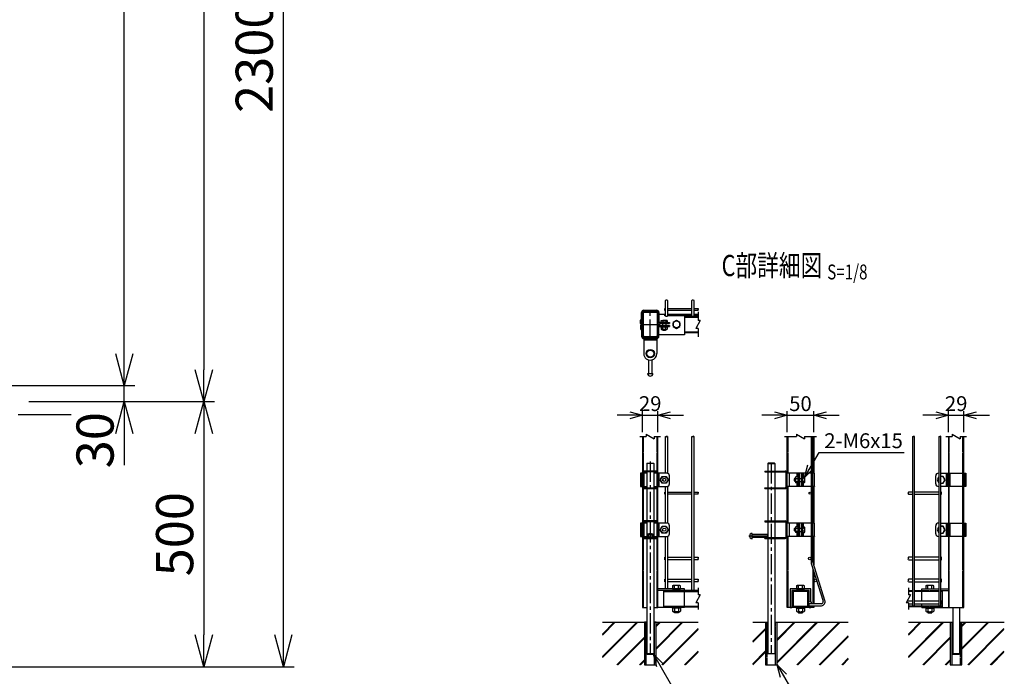
# Model space of a CAD drawing. Units: millimetres. Extents: x 672 to 6500, y 207 to 4580.
# Drawn here: x 4526 to 6382, y 878 to 2116 of the extents above; entities that cross this region are included whole.
import ezdxf
from ezdxf.enums import TextEntityAlignment as Align

# ---------------------------------------------------------------- set-up
doc = ezdxf.new("R2010")
doc.units = ezdxf.units.MM
doc.header["$LTSCALE"] = 0.2
for name, pattern in [('CENTER2', [28.575, 19.05, -3.175, 3.175, -3.175]), ('DASHED2', [9.525, 6.35, -3.175]), ('PHANTOM', [63.5, 31.75, -6.35, 6.35, -6.35, 6.35, -6.35])]:
    doc.linetypes.add(name, pattern=pattern)
for name, color, linetype in [('CENTER', 6, 'CENTER2'), ('DASH', 30, 'DASHED2'), ('L', 7, 'Continuous'), ('M', 82, 'Continuous'), ('PHAN', 52, 'PHANTOM'), ('TEXT', 150, 'Continuous')]:
    doc.layers.add(name, color=color, linetype=linetype)
doc.styles.add('NCE', font='romans.shx', dxfattribs={"width": 0.8, "bigfont": 'extfont.shx'})
doc.styles.get("Standard").update_dxf_attribs({"font": 'romans.shx', "width": 0.8, "bigfont": 'extfont.shx'})
doc.dimstyles.new('NCE_20', dxfattribs={"dimscale": 20, "dimtxt": 3.5, "dimasz": 3, "dimexe": 1, "dimexo": 1, "dimgap": 1, "dimtad": 1, "dimdsep": 46, "dimtxsty": 'NCE', "dimblk": 'OPEN30', "dimcen": 0, "dimclrd": 7, "dimclre": 7, "dimclrt": 256, "dimaunit": 1, "dimadec": 1, "dimazin": 0, "dimtfac": 1, "dimtix": 1, "dimtmove": 2, "dimatfit": 2, "dimldrblk": 'OPEN30', "dimfxl": 0, "dimtolj": 1, "dimtzin": 0, "dimarcsym": 0})
doc.dimstyles.new('NCE_8', dxfattribs={"dimscale": 8, "dimtxt": 3.5, "dimasz": 3, "dimexe": 1, "dimexo": 1, "dimgap": 1, "dimtad": 1, "dimdsep": 46, "dimtxsty": 'NCE', "dimblk": 'OPEN30', "dimcen": 0, "dimclrd": 7, "dimclre": 7, "dimclrt": 256, "dimaunit": 1, "dimadec": 1, "dimazin": 0, "dimtfac": 1, "dimtix": 1, "dimtmove": 2, "dimatfit": 2, "dimldrblk": 'OPEN30', "dimfxl": 0, "dimtolj": 1, "dimtzin": 0, "dimarcsym": 0})

# ---------------------------------------------------------------- blocks, each defined once
blk = doc.blocks.new('Title & Scale')
at = {"layer": 'TEXT', "width": 0.75}
blk.add_attdef('図面名', text='', height=5, dxfattribs=at).set_placement((0, 0), align=Align.BOTTOM_RIGHT)
blk.add_attdef('縮尺', text='', height=3.5, dxfattribs=at).set_placement((0, -0.3), align=Align.BOTTOM_LEFT)
blk = doc.blocks.new('ナットM6')
at = {"layer": 'M'}
for p, q in [((0, 7), (0.8, 7)), ((0, 7), (0, -7)), ((0.8, 7), (0.8, -7)), ((5.4, 2.8), (1, 2.8)), ((1.2, 5.5), (5.4, 5.5)), ((6, -4.3), (6, 4.3)), ((0, -7), (0.8, -7)), ((5.4, -2.8), (1, -2.8)), ((1.2, -5.5), (5.4, -5.5))]:
    blk.add_line(p, q, dxfattribs=at)
for centre, radius, start, end in [((-6, 4.5), 7.26, 346.3756, 20.3771), ((-6.3, 0), 7.89, 339.5141, 20.4859), ((4.1, 4.1), 1.88, 4.3718, 47.3401), ((4.1, 4.1), 1.88, 312.6599, 355.6282), ((-0.7, 0), 6.65, 0.7487, 24.5305), ((-6, -4.5), 7.26, 339.6229, 13.6244), ((-0.7, 0), 6.65, 335.4695, 359.2513), ((4.1, -4.1), 1.88, 4.3718, 47.3401), ((4.1, -4.1), 1.88, 312.6599, 355.6282)]:
    blk.add_arc(centre, radius, start, end, dxfattribs=at)
blk = doc.blocks.new('落とし棒_□50x29_上面')
at = {"layer": 'DASH', "ltscale": 20}
blk.add_line((58110.4, -19504.3), (58134.9, -19504.3), dxfattribs=at)
at = {"layer": 'M'}
for p, q in [((58106.3, -19467.2), (58106.3, -19455.2)), ((58107.9, -19467.2), (58107.9, -19455.2)), ((58137.4, -19455.2), (58137.4, -19471.7)), ((58139, -19455.2), (58139, -19471.7)), ((58104.3, -19475.8), (58104.3, -19469.6)), ((58104.3, -19474.7), (58105.9, -19474.7)), ((58104.3, -19479.6), (58104.3, -19485.8)), ((58105.9, -19475.8), (58105.9, -19469.6)), ((58105.9, -19479.6), (58105.9, -19485.8)), ((58106.3, -19470.7), (58107.9, -19470.7)), ((58106.3, -19477.2), (58106.3, -19470.7)), ((58106.3, -19474.7), (58107.9, -19474.7)), ((58106.3, -19478.2), (58106.3, -19484.7)), ((58107.9, -19477.2), (58107.9, -19470.7)), ((58107.9, -19478.2), (58107.9, -19484.7)), ((58141.4, -19474.1), (58159, -19474.1)), ((58141.4, -19475.7), (58159, -19475.7)), ((58141.4, -19479.7), (58159, -19479.7)), ((58156, -19474.1), (58142, -19474.1)), ((58146, -19475.7), (58146, -19479.7)), ((58146.2, -19470.6), (58146.2, -19474.1)), ((58151.9, -19470.6), (58151.9, -19474.1)), ((58152, -19475.7), (58152, -19479.7)), ((58159, -19474.1), (58159, -19475.7)), ((58159, -19479.7), (58159, -19481.3)), ((58104.3, -19480.7), (58105.9, -19480.7)), ((58106.3, -19480.7), (58107.9, -19480.7)), ((58106.3, -19484.7), (58107.9, -19484.7)), ((58106.3, -19488.2), (58106.3, -19500.2)), ((58107.9, -19488.2), (58107.9, -19500.2)), ((58137.4, -19500.2), (58137.4, -19483.7)), ((58139, -19500.2), (58139, -19483.7)), ((58141.4, -19481.3), (58159, -19481.3)), ((58142.5, -19481.3), (58155.1, -19481.3)), ((58146, -19487.3), (58146, -19488.1)), ((58146, -19487.3), (58146, -19487.3)), ((58152, -19487.3), (58146, -19487.3)), ((58146, -19488.1), (58147, -19489.1)), ((58146, -19488.1), (58152, -19488.1)), ((58146.5, -19487.3), (58146.5, -19488.6)), ((58151, -19489.1), (58147, -19489.1)), ((58152, -19488.1), (58151, -19489.1)), ((58151.5, -19487.3), (58151.5, -19488.6)), ((58152, -19487.3), (58152, -19488.1)), ((58152, -19487.3), (58152, -19487.3)), ((58110.4, -19502.7), (58110.4, -19532.7)), ((58134.9, -19502.7), (58134.9, -19532.7)), ((58119.7, -19538.5), (58119.7, -19540.1)), ((58119.7, -19544.6), (58119.7, -19570.2)), ((58125.7, -19538.5), (58125.7, -19540.1)), ((58125.7, -19544.6), (58125.7, -19570.2)), ((58117.7, -19570.2), (58127.7, -19570.2)), ((58119.7, -19570.2), (58125.7, -19570.2))]:
    blk.add_line(p, q, dxfattribs=at)
at = {"layer": 'M', "ltscale": 20}
for p, q in [((58110.4, -19451.1), (58134.9, -19451.1)), ((58110.4, -19452.7), (58134.9, -19452.7)), ((58110.4, -19502.7), (58134.9, -19502.7)), ((58110.4, -19506.7), (58134.9, -19506.7))]:
    blk.add_line(p, q, dxfattribs=at)
at = {"layer": 'M'}
blk.add_lwpolyline([(58153.9, -19470.1), (58154.8, -19470.6), (58154.8, -19474.1), (58143.3, -19474.1), (58143.3, -19470.6), (58144.1, -19470.1), (58153.9, -19470.1)], dxfattribs=at)
for radius in [8, 6.5]:
    blk.add_circle((58122.7, -19532.7), radius, dxfattribs=at)
for centre, radius, start, end in [((58110.4, -19455.2), 4.1, 90, 180), ((58110.4, -19455.2), 2.5, 90, 180), ((58134.9, -19455.2), 4.1, 0, 90), ((58134.9, -19455.2), 2.5, 0, 90), ((58106.4, -19469.6), 2.1, 101.537, 180), ((58106.4, -19475.8), 2.1, 180, 258.463), ((58106.4, -19479.6), 2.1, 101.537, 180), ((58106.4, -19469.6), 0.5, 101.537, 180), ((58106.4, -19475.8), 0.5, 180, 258.463), ((58106.4, -19479.6), 0.5, 101.537, 180), ((58105.9, -19467.2), 0.4, 281.537, 0), ((58105.9, -19477.2), 0.4, 281.537, 0), ((58105.9, -19478.2), 0.4, 0, 78.463), ((58105.9, -19467.2), 2, 281.537, 0), ((58105.9, -19478.2), 2, 0, 78.463), ((58105.9, -19477.2), 2, 281.537, 0), ((58141.4, -19471.7), 4, 180, 270), ((58141.4, -19483.7), 4, 90, 180), ((58141.4, -19471.7), 2.4, 180, 270), ((58149, -19479.6), 9.51, 72.412, 107.588), ((58149, -19479.6), 9.51, 93.7472, 107.588), ((58106.4, -19485.8), 2.1, 180, 258.463), ((58106.4, -19485.8), 0.5, 180, 258.463), ((58105.9, -19488.2), 0.4, 360, 78.463), ((58105.9, -19488.2), 2, 360, 78.463), ((58141.4, -19483.7), 2.4, 90, 180), ((58110.4, -19500.2), 4.1, 180, 270), ((58110.4, -19500.2), 2.5, 180, 270), ((58134.9, -19500.2), 2.5, 270, 0), ((58134.9, -19500.2), 4.1, 270, 0), ((58122.7, -19532.7), 12.3, 180, 284.1758), ((58122.7, -19532.7), 12.3, 284.1758, 0), ((58122.7, -19570.2), 5, 180, 0)]:
    blk.add_arc(centre, radius, start, end, dxfattribs=at)
at = {"layer": 'M', "extrusion": (0, 0, -1)}
blk.add_ellipse((58144.7, -19479.6), major_axis=(0, 9.51), ratio=0.5, start_param=-0.306968, end_param=0.306968, dxfattribs=at)
at = {"layer": 'M'}
blk.add_ellipse((58153.3, -19479.6), major_axis=(0, 9.51), ratio=0.5, start_param=-0.306968, end_param=0.306968, dxfattribs=at)
at = {"layer": 'M', "rotation": 270}
blk.add_blockref('ナットM6', (58149, -19481.3), dxfattribs=at)
blk = doc.blocks.new('Break')
for p, q in [((-1.44, -2.5), (1.44, 2.5)), ((0, 2.5), (1.44, 2.5)), ((-1.44, -2.5), (0, -2.5))]:
    blk.add_line(p, q)
blk = doc.blocks.new('_OPEN30')
at = {"color": 0, "linetype": 'ByBlock'}
for p, q in [((-1, 0.268), (0, 0)), ((0, 0), (-1, -0.268)), ((0, 0), (-1, 0))]:
    blk.add_line(p, q, dxfattribs=at)
blk = doc.blocks.new('*D33')
at = {"layer": 'TEXT', "color": 7, "lineweight": -2}
for p, q in [((5699.9, 1338.1), (5699.9, 1378.1)), ((5728.9, 1338.1), (5728.9, 1378.1)), ((5675.9, 1370.1), (5651.9, 1370.1)), ((5699.9, 1370.1), (5728.9, 1370.1)), ((5752.9, 1370.1), (5776.9, 1370.1))]:
    blk.add_line(p, q, dxfattribs=at)
at = {"layer": 'TEXT', "color": 7, "lineweight": -2, "xscale": 24, "yscale": 24, "zscale": 24}
blk.add_blockref('_OPEN30', (5699.9, 1370.1), dxfattribs=at)
at = {"layer": 'TEXT', "color": 7, "lineweight": -2, "xscale": 24, "yscale": 24, "zscale": 24, "rotation": 180}
blk.add_blockref('_OPEN30', (5728.9, 1370.1), dxfattribs=at)
at = {"layer": 'TEXT', "insert": (5714.4, 1392.1), "char_height": 28, "attachment_point": 5, "style": 'NCE'}
blk.add_mtext('\\A1;29', dxfattribs=at)
blk = doc.blocks.new('*D34')
at = {"layer": 'TEXT', "color": 7, "lineweight": -2}
for p, q in [((5972.5, 1338.1), (5972.5, 1378.1)), ((6022.5, 1338.1), (6022.5, 1378.1)), ((5948.5, 1370.1), (5924.5, 1370.1)), ((5972.5, 1370.1), (6022.5, 1370.1)), ((6046.5, 1370.1), (6070.5, 1370.1))]:
    blk.add_line(p, q, dxfattribs=at)
at = {"layer": 'TEXT', "color": 7, "lineweight": -2, "xscale": 24, "yscale": 24, "zscale": 24}
blk.add_blockref('_OPEN30', (5972.5, 1370.1), dxfattribs=at)
at = {"layer": 'TEXT', "color": 7, "lineweight": -2, "xscale": 24, "yscale": 24, "zscale": 24, "rotation": 180}
blk.add_blockref('_OPEN30', (6022.5, 1370.1), dxfattribs=at)
at = {"layer": 'TEXT', "insert": (5997.5, 1392.1), "char_height": 28, "attachment_point": 5, "style": 'NCE'}
blk.add_mtext('\\A1;50', dxfattribs=at)
blk = doc.blocks.new('*D32')
at = {"layer": 'TEXT', "color": 7, "lineweight": -2}
for p, q in [((6276.4, 1338.1), (6276.4, 1378.1)), ((6305.4, 1338.1), (6305.4, 1378.1)), ((6252.4, 1370.1), (6228.4, 1370.1)), ((6276.4, 1370.1), (6305.4, 1370.1)), ((6329.4, 1370.1), (6353.4, 1370.1))]:
    blk.add_line(p, q, dxfattribs=at)
at = {"layer": 'TEXT', "color": 7, "lineweight": -2, "xscale": 24, "yscale": 24, "zscale": 24}
blk.add_blockref('_OPEN30', (6276.4, 1370.1), dxfattribs=at)
at = {"layer": 'TEXT', "color": 7, "lineweight": -2, "xscale": 24, "yscale": 24, "zscale": 24, "rotation": 180}
blk.add_blockref('_OPEN30', (6305.4, 1370.1), dxfattribs=at)
at = {"layer": 'TEXT', "insert": (6290.9, 1392.1), "char_height": 28, "attachment_point": 5, "style": 'NCE'}
blk.add_mtext('\\A1;29', dxfattribs=at)
blk = doc.blocks.new('Break_Pipe')
blk.add_lwpolyline([(-0.5, 0, -0.388235), (0, 0)], format="xyb")
for centre, start, end in [((0.25, -0.27), 47.5641, 132.4359), ((0.25, 0.27), 227.5641, 312.4359)]:
    blk.add_arc(centre, 0.37, start, end)
blk = doc.blocks.new('*D39')
at = {"layer": 'TEXT', "color": 7, "lineweight": -2}
for p, q in [((4723.3, 1486), (4723.3, 1546)), ((4148.4, 1426), (4743.3, 1426)), ((4723.3, 1396), (4723.3, 1426)), ((4543.3, 1396), (4743.3, 1396)), ((4723.3, 1336), (4723.3, 1276))]:
    blk.add_line(p, q, dxfattribs=at)
at = {"layer": 'TEXT', "color": 7, "lineweight": -2, "xscale": 60, "yscale": 60, "zscale": 60}
for p, rotation in [((4723.3, 1426), 270), ((4723.3, 1396), 90)]:
    blk.add_blockref('_OPEN30', p, dxfattribs=dict(at, rotation=rotation))
at = {"layer": 'TEXT', "insert": (4668.3, 1323.2), "char_height": 70, "attachment_point": 5, "rotation": 90, "style": 'NCE'}
blk.add_mtext('\\A1;30', dxfattribs=at)
blk = doc.blocks.new('*D40')
at = {"layer": 'TEXT', "color": 7, "lineweight": -2}
for p, q in [((4343.3, 3196), (4743.3, 3196)), ((4723.3, 1486), (4723.3, 3136)), ((4148.4, 1426), (4743.3, 1426))]:
    blk.add_line(p, q, dxfattribs=at)
at = {"layer": 'TEXT', "color": 7, "lineweight": -2, "xscale": 60, "yscale": 60, "zscale": 60}
for p, rotation in [((4723.3, 3196), 90), ((4723.3, 1426), 270)]:
    blk.add_blockref('_OPEN30', p, dxfattribs=dict(at, rotation=rotation))
at = {"layer": 'TEXT', "insert": (4668.3, 2311), "char_height": 70, "attachment_point": 5, "rotation": 90, "style": 'NCE'}
blk.add_mtext('\\A1;1770', dxfattribs=at)
blk = doc.blocks.new('*D41')
at = {"layer": 'TEXT', "color": 7, "lineweight": -2}
for p, q in [((4343.3, 3196), (4893.3, 3196)), ((4873.3, 3136), (4873.3, 1456)), ((4543.3, 1396), (4893.3, 1396))]:
    blk.add_line(p, q, dxfattribs=at)
at = {"layer": 'TEXT', "color": 7, "lineweight": -2, "xscale": 60, "yscale": 60, "zscale": 60}
for p, rotation in [((4873.3, 3196), 90), ((4873.3, 1396), 270)]:
    blk.add_blockref('_OPEN30', p, dxfattribs=dict(at, rotation=rotation))
at = {"layer": 'TEXT', "insert": (4818.3, 2296), "char_height": 70, "attachment_point": 5, "rotation": 90, "style": 'NCE'}
blk.add_mtext('\\A1;1800', dxfattribs=at)
blk = doc.blocks.new('*D42')
at = {"layer": 'TEXT', "color": 7, "lineweight": -2}
for p, q in [((4543.3, 1396), (4893.3, 1396)), ((4873.3, 1336), (4873.3, 956)), ((4343.3, 896), (4893.3, 896))]:
    blk.add_line(p, q, dxfattribs=at)
at = {"layer": 'TEXT', "color": 7, "lineweight": -2, "xscale": 60, "yscale": 60, "zscale": 60}
for p, rotation in [((4873.3, 1396), 90), ((4873.3, 896), 270)]:
    blk.add_blockref('_OPEN30', p, dxfattribs=dict(at, rotation=rotation))
at = {"layer": 'TEXT', "insert": (4818.3, 1146), "char_height": 70, "attachment_point": 5, "rotation": 90, "style": 'NCE'}
blk.add_mtext('\\A1;500', dxfattribs=at)
blk = doc.blocks.new('*D43')
at = {"layer": 'TEXT', "color": 7, "lineweight": -2}
for p, q in [((4343.3, 3196), (5043.3, 3196)), ((5023.3, 956), (5023.3, 3136)), ((4343.3, 896), (5043.3, 896))]:
    blk.add_line(p, q, dxfattribs=at)
at = {"layer": 'TEXT', "color": 7, "lineweight": -2, "xscale": 60, "yscale": 60, "zscale": 60}
for p, rotation in [((5023.3, 3196), 90), ((5023.3, 896), 270)]:
    blk.add_blockref('_OPEN30', p, dxfattribs=dict(at, rotation=rotation))
at = {"layer": 'TEXT', "insert": (4968.3, 2046), "char_height": 70, "attachment_point": 5, "rotation": 90, "style": 'NCE'}
blk.add_mtext('\\A1;2300', dxfattribs=at)

msp = doc.modelspace()

# ---------------------------------------------------------------- hatches: boundary and pattern name
h = msp.add_hatch()
h.set_pattern_fill('JIS_RC_30', color=256, style=0)
h.set_pattern_definition([(45, (4352.342, -2520.516), (-21.2132, 21.2132), []), (45, (4353.342, -2520.516), (-21.2132, 21.2132), []), (45, (4354.342, -2520.516), (-21.2132, 21.2132), [])])
h.paths.add_polyline_path([(5804.467, 979.944), (5725.45, 979.944), (5725.45, 899.938), (5804.467, 899.938)])
h.paths.add_polyline_path([(5703.45, 979.938), (5624.432, 979.938), (5624.432, 899.938), (5703.45, 899.938)])
h = msp.add_hatch()
h.set_pattern_fill('JIS_RC_30', color=256, style=0)
h.set_pattern_definition([(45, (4635.368, -2533.96), (-21.2132, 21.2132), []), (45, (4636.368, -2533.96), (-21.2132, 21.2132), []), (45, (4637.368, -2533.96), (-21.2132, 21.2132), [])])
h.paths.add_polyline_path([(5953.458, 979.944), (5953.458, 920.927), (5953.458, 899.944), (5931.458, 899.944), (5931.458, 920.927), (5931.458, 979.944), (5907.458, 979.944), (5907.458, 899.944), (5997.476, 899.944), (6087.493, 899.944), (6087.493, 979.944)])
h = msp.add_hatch()
h.set_pattern_fill('JIS_RC_30', color=256, style=0)
h.set_pattern_definition([(45, (4928.753, -2520.516), (-21.2132, 21.2132), []), (45, (4929.753, -2520.516), (-21.2132, 21.2132), []), (45, (4930.753, -2520.516), (-21.2132, 21.2132), [])])
h.paths.add_polyline_path([(6380.878, 979.944), (6301.86, 979.944), (6301.86, 899.938), (6380.878, 899.938)])
h.paths.add_polyline_path([(6279.86, 979.938), (6200.843, 979.938), (6200.843, 899.938), (6279.86, 899.938)])

# ---------------------------------------------------------------- linework, layer by layer
at = {"layer": 'CENTER', "ltscale": 10}
for p, q in [((5714.45, 1512.898), (5714.45, 1569.531)), ((5695.94, 1541.417), (5732.959, 1541.417)), ((5714.45, 1282.938), (5714.45, 919.938)), ((5942.458, 1279.938), (5942.458, 920.427)), ((5714.452, 1171.672), (5714.452, 1137.205)), ((5935.958, 1142.575), (5900.458, 1142.575))]:
    msp.add_line(p, q, dxfattribs=at)
at = {"layer": 'DASH'}
for p, q in [((5778.95, 1555.317), (5804.467, 1555.317)), ((5778.95, 1527.517), (5804.467, 1527.517)), ((5701.55, 1260.938), (5701.55, 1330.11)), ((5727.35, 1260.938), (5727.35, 1330.11)), ((5974.076, 1260.938), (5974.076, 1330.11)), ((6277.96, 1260.938), (6277.96, 1330.11)), ((6303.76, 1260.938), (6303.76, 1330.11)), ((5934.457, 1263.338), (5934.457, 1264.938)), ((5950.457, 1263.338), (5950.457, 1264.938)), ((5701.55, 1166.938), (5701.55, 1235.938)), ((5727.35, 1166.938), (5727.35, 1235.938)), ((5934.457, 1233.538), (5934.457, 1231.938)), ((5950.457, 1233.538), (5950.457, 1231.938)), ((5974.076, 1166.938), (5974.076, 1235.938)), ((6277.96, 1166.938), (6277.96, 1235.938)), ((6303.76, 1166.938), (6303.76, 1235.938)), ((5934.457, 1169.338), (5934.457, 1170.938)), ((5950.457, 1169.338), (5950.457, 1170.938)), ((5701.55, 1008.038), (5701.55, 1141.938)), ((5727.35, 1008.038), (5727.35, 1141.938)), ((5934.457, 1139.538), (5934.457, 1137.938)), ((5950.457, 1139.538), (5950.457, 1137.938)), ((5974.076, 1008.038), (5974.076, 1141.938)), ((6277.96, 1008.038), (6277.96, 1141.938)), ((6303.76, 1008.038), (6303.76, 1141.938)), ((6020.876, 1080.889), (6020.876, 1014.958)), ((5778.95, 1039.838), (5728.95, 1039.838)), ((5739.95, 1008.838), (5739.95, 1039.838)), ((5778.95, 1039.838), (5739.95, 1039.838)), ((6226.36, 1039.838), (6258.51, 1039.838)), ((6262.21, 1039.838), (6276.36, 1039.838)), ((6264.66, 1039.838), (6265.36, 1039.838)), ((6265.36, 1008.838), (6265.36, 1039.838)), ((5739.95, 1038.238), (5804.467, 1038.238)), ((6208.51, 1038.238), (6200.843, 1038.238)), ((6258.51, 1038.238), (6212.21, 1038.238)), ((6265.36, 1038.238), (6262.21, 1038.238)), ((5739.95, 1010.438), (5804.467, 1010.438)), ((5778.95, 1008.838), (5739.95, 1008.838)), ((6020.876, 1011.258), (6020.876, 1008.038)), ((6265.36, 1010.438), (6200.843, 1010.438)), ((6226.36, 1008.838), (6265.36, 1008.838)), ((5706.25, 979.938), (5706.25, 899.938)), ((5722.65, 899.938), (5722.65, 979.938)), ((5934.258, 979.944), (5934.258, 899.944)), ((5950.658, 899.944), (5950.658, 979.944)), ((6282.66, 979.938), (6282.66, 899.938)), ((6299.06, 899.938), (6299.06, 979.938))]:
    msp.add_line(p, q, dxfattribs=at)
msp.add_circle((5714.45, 1142.938), 3, dxfattribs=at)
at = {"layer": 'L'}
for p, q in [((5804.467, 1564.917), (5804.467, 1548.917)), ((5804.467, 1533.917), (5804.467, 1517.917)), ((4623.317, 1371.026), (4523.317, 1371.026)), ((5694.95, 1330.11), (5706.95, 1330.11)), ((5721.95, 1330.11), (5733.95, 1330.11)), ((5967.476, 1330.11), (5989.976, 1330.11)), ((6004.976, 1330.11), (6027.476, 1330.11)), ((6271.36, 1330.11), (6283.36, 1330.11)), ((6298.36, 1330.11), (6310.36, 1330.11)), ((5804.467, 1044.838), (5804.467, 1031.838)), ((6200.843, 1044.838), (6200.843, 1031.838)), ((5804.467, 1016.838), (5804.467, 1003.838)), ((6200.843, 1016.838), (6200.843, 1003.838))]:
    msp.add_line(p, q, dxfattribs=at)
at = {"layer": 'M'}
for p, q in [((5743.1, 1556.917), (5746.8, 1556.917)), ((5778.95, 1556.917), (5804.467, 1556.917)), ((5778.95, 1525.917), (5804.467, 1525.917)), ((5699.95, 1330.11), (5699.95, 1008.038)), ((5728.95, 1008.038), (5728.95, 1330.11)), ((5972.476, 1008.038), (5972.476, 1330.11)), ((6017.376, 1330.11), (6017.376, 1093.119)), ((6021.076, 1093.119), (6021.076, 1330.11)), ((6022.476, 1330.11), (6022.476, 1260.938)), ((6276.36, 1330.11), (6276.36, 1008.038)), ((6305.36, 1008.038), (6305.36, 1330.11)), ((5726.702, 1264.938), (5702.202, 1264.938)), ((5702.202, 1264.938), (5702.202, 1231.938)), ((5726.702, 1263.338), (5702.202, 1263.338)), ((5708.45, 1279.938), (5707.95, 1279.438)), ((5707.95, 1279.438), (5707.95, 1264.938)), ((5720.95, 1279.438), (5707.95, 1279.438)), ((5707.95, 1263.338), (5707.95, 1233.538)), ((5708.45, 1279.938), (5720.45, 1279.938)), ((5720.45, 1279.938), (5720.95, 1279.438)), ((5720.95, 1279.438), (5720.95, 1264.938)), ((5720.95, 1263.338), (5720.95, 1233.538)), ((5726.702, 1264.938), (5726.702, 1231.938)), ((5930.207, 1264.938), (5930.207, 1263.338)), ((5930.207, 1264.938), (5968.476, 1264.938)), ((5930.207, 1263.338), (5968.476, 1263.338)), ((5936.458, 1279.938), (5935.958, 1279.438)), ((5935.958, 1279.438), (5935.958, 1264.938)), ((5935.958, 1279.438), (5948.958, 1279.438)), ((5935.958, 1263.338), (5935.958, 1233.538)), ((5948.458, 1279.938), (5936.458, 1279.938)), ((5948.958, 1279.438), (5948.458, 1279.938)), ((5948.958, 1279.438), (5948.958, 1264.938)), ((5948.958, 1263.338), (5948.958, 1233.538)), ((5707.95, 1260.938), (5696.1, 1260.938)), ((5696.1, 1260.938), (5696.1, 1235.938)), ((5698.101, 1260.938), (5698.101, 1235.938)), ((5745.8, 1260.938), (5720.95, 1260.938)), ((5730.801, 1260.938), (5730.801, 1235.938)), ((5750.8, 1240.938), (5750.8, 1255.938)), ((5970.876, 1235.938), (5970.876, 1260.938)), ((6017.376, 1260.938), (5970.976, 1260.938)), ((5976.476, 1260.938), (5976.476, 1235.938)), ((5987.126, 1251.438), (5986.126, 1250.438)), ((5986.126, 1246.438), (5986.126, 1250.438)), ((5987.126, 1245.438), (5986.126, 1246.438)), ((5987.926, 1250.938), (5986.626, 1250.938)), ((5987.926, 1245.938), (5986.626, 1245.938)), ((5987.926, 1251.438), (5987.126, 1251.438)), ((5987.126, 1245.438), (5987.126, 1251.438)), ((5987.926, 1245.438), (5987.126, 1245.438)), ((5991.526, 1253.963), (5991.526, 1260.938)), ((5993.926, 1235.938), (5993.926, 1260.938)), ((5993.926, 1254.938), (5993.926, 1242.338)), ((5995.526, 1235.938), (5995.526, 1260.938)), ((5995.526, 1251.238), (5999.526, 1251.238)), ((5995.526, 1245.238), (5999.526, 1245.238)), ((5999.526, 1235.938), (5999.526, 1260.938)), ((6001.126, 1235.938), (6001.126, 1260.938)), ((6004.635, 1251.313), (6001.126, 1251.313)), ((6004.635, 1245.563), (6001.126, 1245.563)), ((6003.526, 1254.188), (6003.526, 1260.938)), ((6023.976, 1260.938), (6021.076, 1260.938)), ((6023.976, 1260.438), (6023.976, 1260.938)), ((6023.976, 1236.438), (6023.976, 1260.438)), ((6252.362, 1240.938), (6252.362, 1255.938)), ((6257.362, 1260.938), (6258.51, 1260.938)), ((6262.21, 1260.938), (6272.36, 1260.938)), ((6264.66, 1260.938), (6308.86, 1260.938)), ((6272.36, 1260.938), (6272.36, 1235.938)), ((6272.36, 1260.938), (6272.36, 1235.938)), ((6274.86, 1260.938), (6274.86, 1235.938)), ((6278.86, 1260.938), (6278.86, 1235.938)), ((6302.86, 1260.938), (6302.86, 1235.938)), ((6306.86, 1260.938), (6306.86, 1235.938)), ((6308.86, 1260.938), (6308.86, 1235.938)), ((5696.1, 1235.938), (5707.95, 1235.938)), ((5707.95, 1231.938), (5707.95, 1170.938)), ((5720.95, 1235.938), (5745.8, 1235.938)), ((5720.95, 1231.938), (5720.95, 1170.938)), ((5930.207, 1233.538), (5968.476, 1233.538)), ((5930.207, 1231.938), (5930.207, 1233.538)), ((5930.207, 1231.938), (5968.476, 1231.938)), ((5935.958, 1231.938), (5935.958, 1170.938)), ((5948.958, 1231.938), (5948.958, 1170.938)), ((6017.376, 1235.938), (5970.976, 1235.938)), ((5991.526, 1235.938), (5991.526, 1242.913)), ((6003.526, 1235.938), (6003.526, 1242.688)), ((6023.976, 1235.938), (6021.076, 1235.938)), ((6022.476, 1235.938), (6022.476, 1166.938)), ((6023.976, 1236.438), (6023.976, 1235.938)), ((6258.51, 1235.938), (6257.362, 1235.938)), ((6272.36, 1235.938), (6262.21, 1235.938)), ((6308.86, 1235.938), (6264.66, 1235.938)), ((5726.702, 1170.938), (5702.202, 1170.938)), ((5702.202, 1170.938), (5702.202, 1137.938)), ((5726.702, 1169.338), (5702.202, 1169.338)), ((5707.95, 1169.338), (5707.95, 1139.538)), ((5720.95, 1169.338), (5720.95, 1139.538)), ((5726.702, 1170.938), (5726.702, 1137.938)), ((5930.207, 1170.938), (5930.207, 1169.338)), ((5930.207, 1170.938), (5968.476, 1170.938)), ((5930.207, 1169.338), (5968.476, 1169.338)), ((5935.958, 1169.338), (5935.958, 1139.538)), ((5948.958, 1169.338), (5948.958, 1139.538)), ((5707.95, 1166.938), (5696.1, 1166.938)), ((5696.1, 1166.938), (5696.1, 1141.938)), ((5698.101, 1166.938), (5698.101, 1141.938)), ((5745.8, 1166.938), (5720.95, 1166.938)), ((5730.801, 1166.938), (5730.801, 1141.938)), ((5750.8, 1146.938), (5750.8, 1161.938)), ((5970.876, 1141.938), (5970.876, 1166.938)), ((6017.376, 1166.938), (5970.976, 1166.938)), ((5976.476, 1166.938), (5976.476, 1141.938)), ((5987.126, 1157.438), (5986.126, 1156.438)), ((5986.126, 1152.438), (5986.126, 1156.438)), ((5987.126, 1151.438), (5986.126, 1152.438)), ((5987.926, 1156.938), (5986.626, 1156.938)), ((5987.926, 1151.938), (5986.626, 1151.938)), ((5987.926, 1157.438), (5987.126, 1157.438)), ((5987.126, 1151.438), (5987.126, 1157.438)), ((5987.926, 1151.438), (5987.126, 1151.438)), ((5991.526, 1159.963), (5991.526, 1166.938)), ((5993.926, 1141.938), (5993.926, 1166.938)), ((5993.926, 1160.938), (5993.926, 1148.338)), ((5995.526, 1141.938), (5995.526, 1166.938)), ((5995.526, 1157.238), (5999.526, 1157.238)), ((5995.526, 1151.238), (5999.526, 1151.238)), ((5999.526, 1141.938), (5999.526, 1166.938)), ((6001.126, 1141.938), (6001.126, 1166.938)), ((6004.635, 1157.313), (6001.126, 1157.313)), ((6004.635, 1151.563), (6001.126, 1151.563)), ((6003.526, 1160.188), (6003.526, 1166.938)), ((6023.976, 1166.938), (6021.076, 1166.938)), ((6023.976, 1166.438), (6023.976, 1166.938)), ((6023.976, 1142.438), (6023.976, 1166.438)), ((6252.362, 1146.938), (6252.362, 1161.938)), ((6257.362, 1166.938), (6258.51, 1166.938)), ((6262.21, 1166.938), (6272.36, 1166.938)), ((6264.66, 1166.938), (6308.86, 1166.938)), ((6272.36, 1166.938), (6272.36, 1141.938)), ((6272.36, 1166.938), (6272.36, 1141.938)), ((6274.86, 1166.938), (6274.86, 1141.938)), ((6278.86, 1166.938), (6278.86, 1141.938)), ((6302.86, 1166.938), (6302.86, 1141.938)), ((6306.86, 1166.938), (6306.86, 1141.938)), ((6308.86, 1166.938), (6308.86, 1141.938)), ((5696.1, 1141.938), (5707.95, 1141.938)), ((5707.95, 1137.938), (5707.95, 920.438)), ((5720.95, 1141.938), (5745.8, 1141.938)), ((5720.95, 1137.938), (5720.95, 920.438)), ((5906.458, 1137.575), (5906.458, 1147.575)), ((5935.958, 1145.575), (5906.458, 1145.575)), ((5906.458, 1139.575), (5906.458, 1145.575)), ((5935.958, 1139.575), (5906.458, 1139.575)), ((5930.207, 1139.538), (5968.476, 1139.538)), ((5930.207, 1137.938), (5930.207, 1139.538)), ((5930.207, 1137.938), (5968.476, 1137.938)), ((5935.958, 1139.575), (5935.958, 1145.575)), ((5935.958, 1137.938), (5935.958, 920.927)), ((5948.958, 1137.938), (5948.958, 920.927)), ((6017.376, 1141.938), (5970.976, 1141.938)), ((5991.526, 1141.938), (5991.526, 1148.913)), ((6003.526, 1141.938), (6003.526, 1148.688)), ((6023.976, 1141.938), (6021.076, 1141.938)), ((6022.476, 1141.938), (6022.476, 1088.104)), ((6023.976, 1142.438), (6023.976, 1141.938)), ((6258.51, 1141.938), (6257.362, 1141.938)), ((6272.36, 1141.938), (6262.21, 1141.938)), ((6308.86, 1141.938), (6264.66, 1141.938)), ((6017.72, 1090.874), (6040.264, 1019.547)), ((6043.632, 1021.168), (6021.248, 1091.989)), ((6022.476, 1075.827), (6022.476, 1014.958)), ((5778.95, 1043.038), (5728.95, 1043.038)), ((5760.2, 1043.038), (5760.2, 1048.817)), ((5767.7, 1043.038), (5767.7, 1048.817)), ((5778.95, 1008.038), (5778.95, 1043.038)), ((6016.976, 1043.038), (5977.976, 1043.038)), ((5977.976, 1043.038), (5977.976, 1008.038)), ((6013.776, 1039.838), (5981.176, 1039.838)), ((5981.176, 1039.838), (5981.176, 1008.038)), ((5993.726, 1043.038), (5993.726, 1048.817)), ((6001.226, 1043.038), (6001.226, 1048.817)), ((6013.776, 1019.158), (6013.776, 1039.838)), ((6016.976, 1018.877), (6016.976, 1043.038)), ((6226.36, 1043.038), (6258.51, 1043.038)), ((6226.36, 1019.658), (6226.36, 1043.038)), ((6237.61, 1043.038), (6237.61, 1048.817)), ((6245.11, 1043.038), (6245.11, 1048.817)), ((6262.21, 1043.038), (6276.36, 1043.038)), ((5699.95, 1008.038), (5707.95, 1008.038)), ((5720.95, 1008.038), (5728.95, 1008.038)), ((5778.95, 1008.038), (5728.95, 1008.038)), ((5755.05, 1008.038), (5756.45, 1006.438)), ((5756.45, 1006.438), (5756.45, 1001.021)), ((5771.45, 1006.438), (5756.45, 1006.438)), ((5771.45, 1006.438), (5756.45, 1006.438)), ((5760.2, 1006.438), (5760.2, 1001.021)), ((5767.7, 1006.438), (5767.7, 1001.021)), ((5772.85, 1008.038), (5771.45, 1006.438)), ((5771.45, 1006.438), (5771.45, 1001.021)), ((5988.576, 1008.038), (5972.476, 1008.038)), ((5977.976, 1008.038), (5981.176, 1008.038)), ((5988.576, 1008.038), (5989.976, 1006.438)), ((5989.976, 1006.438), (5989.976, 1001.021)), ((5989.976, 1006.438), (6004.976, 1006.438)), ((5989.976, 1006.438), (6004.976, 1006.438)), ((5993.726, 1006.438), (5993.726, 1001.021)), ((6001.226, 1006.438), (6001.226, 1001.021)), ((6006.376, 1008.038), (6004.976, 1006.438)), ((6004.976, 1006.438), (6004.976, 1001.021)), ((6022.476, 1008.038), (6006.376, 1008.038)), ((6037.007, 1014.958), (6012.976, 1014.958)), ((6012.976, 1014.958), (6012.976, 1011.258)), ((6012.976, 1011.258), (6037.145, 1011.258)), ((6013.776, 1008.038), (6013.776, 1011.258)), ((6013.776, 1008.038), (6016.976, 1008.038)), ((6016.976, 1008.038), (6016.976, 1011.258)), ((6022.476, 1011.258), (6022.476, 1008.038)), ((6226.36, 1008.038), (6226.36, 1014.958)), ((6226.36, 1008.038), (6276.36, 1008.038)), ((6232.46, 1008.038), (6233.86, 1006.438)), ((6233.86, 1006.438), (6233.86, 1001.021)), ((6233.86, 1006.438), (6248.86, 1006.438)), ((6233.86, 1006.438), (6248.86, 1006.438)), ((6237.61, 1006.438), (6237.61, 1001.021)), ((6245.11, 1006.438), (6245.11, 1001.021)), ((6250.26, 1008.038), (6248.86, 1006.438)), ((6248.86, 1006.438), (6248.86, 1001.021)), ((6276.36, 1008.038), (6305.36, 1008.038)), ((6284.36, 1008.038), (6284.36, 920.438)), ((6297.36, 1008.038), (6297.36, 920.438)), ((5769.574, 999.938), (5758.325, 999.938)), ((5759.95, 999.938), (5759.95, 998.338)), ((5760.25, 998.038), (5759.95, 998.338)), ((5767.65, 998.038), (5760.25, 998.038)), ((5767.95, 998.338), (5767.65, 998.038)), ((5767.95, 999.938), (5767.95, 998.338)), ((5991.851, 999.938), (6003.101, 999.938)), ((5993.476, 999.938), (5993.476, 998.338)), ((5993.476, 998.338), (5993.776, 998.038)), ((5993.776, 998.038), (6001.176, 998.038)), ((6001.176, 998.038), (6001.476, 998.338)), ((6001.476, 999.938), (6001.476, 998.338)), ((6235.735, 999.938), (6246.985, 999.938)), ((6237.36, 999.938), (6237.36, 998.338)), ((6237.36, 998.338), (6237.66, 998.038)), ((6237.66, 998.038), (6245.06, 998.038)), ((6245.06, 998.038), (6245.36, 998.338)), ((6245.36, 999.938), (6245.36, 998.338)), ((5624.432, 979.938), (5707.95, 979.938)), ((5707.95, 979.938), (5703.45, 979.938)), ((5703.45, 979.938), (5703.45, 899.938)), ((5707.95, 979.938), (5707.95, 920.438)), ((5720.95, 979.944), (5804.467, 979.944)), ((5720.95, 979.938), (5720.95, 920.438)), ((5720.95, 979.938), (5728.95, 979.938)), ((5725.45, 979.938), (5720.95, 979.938)), ((5725.45, 899.938), (5725.45, 979.938)), ((5907.458, 979.944), (5935.958, 979.944)), ((5931.458, 979.944), (5931.458, 899.944)), ((5948.958, 979.944), (6087.493, 979.944)), ((5953.458, 899.944), (5953.458, 979.944)), ((6200.843, 979.938), (6284.36, 979.938)), ((6279.86, 979.938), (6279.86, 899.938)), ((6284.36, 979.938), (6284.36, 920.438)), ((6297.36, 979.938), (6297.36, 920.438)), ((6297.36, 979.938), (6381.611, 979.938)), ((6301.86, 899.938), (6301.86, 979.938)), ((5707.95, 920.438), (5708.45, 919.938)), ((5720.95, 920.438), (5707.95, 920.438)), ((5708.45, 919.938), (5720.45, 919.938)), ((5720.45, 919.938), (5720.95, 920.438)), ((5935.958, 920.927), (5948.958, 920.927)), ((5935.958, 920.927), (5936.458, 920.427)), ((5948.458, 920.427), (5936.458, 920.427)), ((5948.958, 920.927), (5948.458, 920.427)), ((6284.36, 920.438), (6284.86, 919.938)), ((6297.36, 920.438), (6284.36, 920.438)), ((6284.86, 919.938), (6296.86, 919.938)), ((6296.86, 919.938), (6297.36, 920.438)), ((5703.45, 899.938), (5725.45, 899.938)), ((5931.458, 899.944), (5953.458, 899.944)), ((6279.86, 899.938), (6301.86, 899.938))]:
    msp.add_line(p, q, dxfattribs=at)
at = {"layer": 'M', "linetype": 'ByBlock'}
for p, q in [((5711.452, 1231.938), (5711.452, 1233.538)), ((5717.452, 1231.938), (5717.452, 1233.538)), ((5711.452, 1169.338), (5711.452, 1170.938)), ((5717.452, 1169.338), (5717.452, 1170.938))]:
    msp.add_line(p, q, dxfattribs=at)
at = {"layer": 'M'}
for points in [[(5743.1, 1556.917), (5743.1, 1586.167, -1), (5746.8, 1586.167), (5746.8, 1556.917)], [(5793.1, 1556.917), (5793.1, 1586.167, -1), (5796.8, 1586.167), (5796.8, 1556.917)], [(6208.51, 1330.11), (6208.51, 1013.108, 1), (6212.21, 1013.108), (6212.21, 1330.11)], [(6258.51, 1330.11), (6258.51, 1013.108, 1), (6262.21, 1013.108), (6262.21, 1330.11)]]:
    msp.add_lwpolyline(points, format="xyb", dxfattribs=at)
for points in [[(5730.8, 1560.917), (5742.1, 1560.917)], [(5743.1, 1567.479), (5742.1, 1567.479), (5742.1, 1571.179), (5743.1, 1571.179)], [(5743.1, 1557.317), (5742.1, 1557.317), (5742.1, 1561.017), (5743.1, 1561.017)], [(5746.8, 1571.179), (5793.1, 1571.179)], [(5793.1, 1567.479), (5746.8, 1567.479)], [(5746.8, 1561.017), (5793.1, 1561.017)], [(5796.8, 1571.179), (5804.467, 1571.179)], [(5804.467, 1567.479), (5796.8, 1567.479)], [(5796.8, 1561.017), (5804.467, 1561.017)], [(5778.95, 1557.317), (5778.95, 1521.917), (5730.8, 1521.917)], [(5793.1, 1557.317), (5746.8, 1557.317)], [(5804.467, 1557.317), (5796.8, 1557.317)], [(5743.1, 1260.938), (5743.1, 1330.11)], [(5746.8, 1330.11), (5746.8, 1260.837)], [(5793.1, 1039.838), (5793.1, 1330.11)], [(5796.8, 1330.11), (5796.8, 1039.838)], [(6005.126, 1243.538), (6004.635, 1242.688), (6001.126, 1242.688), (6001.126, 1254.188), (6004.635, 1254.188), (6005.126, 1253.338), (6005.126, 1243.538)], [(6258.51, 1254.757), (6254.862, 1248.438), (6258.51, 1242.12)], [(6262.21, 1241.943), (6266.112, 1241.943), (6269.862, 1248.438), (6266.112, 1254.934), (6262.21, 1254.934)], [(5702.202, 1233.538), (5726.702, 1233.538)], [(5702.202, 1231.938), (5726.702, 1231.938)], [(5743.1, 1221.317), (5742.1, 1221.317), (5742.1, 1225.017), (5743.1, 1225.017)], [(5743.1, 1166.938), (5743.1, 1235.938)], [(5746.8, 1236.039), (5746.8, 1166.837)], [(5746.8, 1225.017), (5793.1, 1225.017)], [(5796.8, 1225.017), (5804.467, 1225.017)], [(6208.51, 1225.017), (6200.843, 1225.017)], [(6258.51, 1225.017), (6212.21, 1225.017)], [(6262.21, 1221.317), (6263.21, 1221.317), (6263.21, 1225.017), (6262.21, 1225.017)], [(5793.1, 1221.317), (5746.8, 1221.317)], [(5804.467, 1221.317), (5796.8, 1221.317)], [(6200.843, 1221.317), (6208.51, 1221.317)], [(6212.21, 1221.317), (6258.51, 1221.317)], [(6005.126, 1149.538), (6004.635, 1148.688), (6001.126, 1148.688), (6001.126, 1160.188), (6004.635, 1160.188), (6005.126, 1159.338), (6005.126, 1149.538)], [(6258.51, 1160.757), (6254.862, 1154.438), (6258.51, 1148.12)], [(6262.21, 1147.943), (6266.112, 1147.943), (6269.862, 1154.438), (6266.112, 1160.934), (6262.21, 1160.934)], [(5702.202, 1139.538), (5710.783, 1139.538)], [(5702.202, 1137.938), (5726.702, 1137.938)], [(5718.116, 1139.538), (5726.702, 1139.538)], [(5743.1, 1043.038), (5743.1, 1141.938)], [(5746.8, 1142.039), (5746.8, 1043.038)], [(5743.1, 1097.908), (5742.1, 1097.908), (5742.1, 1102.608), (5743.1, 1102.608)], [(5746.8, 1102.608), (5793.1, 1102.608)], [(5793.1, 1097.908), (5746.8, 1097.908)], [(5796.8, 1102.608), (5804.467, 1102.608)], [(5804.467, 1097.908), (5796.8, 1097.908)], [(6208.51, 1102.608), (6200.843, 1102.608)], [(6200.843, 1097.908), (6208.51, 1097.908)], [(6258.51, 1102.608), (6212.21, 1102.608)], [(6212.21, 1097.908), (6258.51, 1097.908)], [(6262.21, 1097.908), (6263.21, 1097.908), (6263.21, 1102.608), (6262.21, 1102.608)], [(5743.1, 1056.466), (5742.1, 1056.466), (5742.1, 1061.166), (5743.1, 1061.166)], [(5746.8, 1061.166), (5793.1, 1061.166)], [(5796.8, 1061.166), (5804.467, 1061.166)], [(6208.51, 1061.166), (6200.843, 1061.166)], [(6258.51, 1061.166), (6212.21, 1061.166)], [(6262.21, 1056.466), (6263.21, 1056.466), (6263.21, 1061.166), (6262.21, 1061.166)], [(5793.1, 1056.466), (5746.8, 1056.466)], [(5804.467, 1039.838), (5778.95, 1039.838)], [(5804.467, 1056.466), (5796.8, 1056.466)], [(6200.843, 1056.466), (6208.51, 1056.466)], [(6200.843, 1039.838), (6208.51, 1039.838)], [(6212.21, 1056.466), (6258.51, 1056.466)], [(6212.21, 1039.838), (6226.36, 1039.838)], [(5778.95, 1008.838), (5804.467, 1008.838)], [(6208.51, 1019.658), (6198.141, 1019.658)], [(6200.843, 1014.958), (6208.51, 1014.958)], [(6226.36, 1008.838), (6200.843, 1008.838)], [(6258.51, 1019.658), (6212.21, 1019.658)], [(6212.21, 1014.958), (6258.51, 1014.958)], [(6262.21, 1014.958), (6263.21, 1014.958), (6263.21, 1019.658), (6262.21, 1019.658)]]:
    msp.add_lwpolyline(points, dxfattribs=at)
for points in [[(5757.45, 1537.664), (5763.95, 1533.912), (5770.45, 1537.664), (5770.45, 1545.17), (5763.95, 1548.923), (5757.45, 1545.17)], [(5733.3, 1248.438), (5737.05, 1254.934), (5744.55, 1254.934), (5748.3, 1248.438), (5744.55, 1241.943), (5737.05, 1241.943)], [(5733.3, 1154.438), (5737.05, 1160.934), (5744.55, 1160.934), (5748.3, 1154.438), (5744.55, 1147.943), (5737.05, 1147.943)], [(5771.45, 1043.038), (5771.45, 1048.817), (5770.2, 1049.538), (5757.7, 1049.538), (5756.45, 1048.817), (5756.45, 1043.038)], [(6004.976, 1043.038), (6004.976, 1048.817), (6003.726, 1049.538), (5991.226, 1049.538), (5989.976, 1048.817), (5989.976, 1043.038)], [(6248.86, 1043.038), (6248.86, 1048.817), (6247.61, 1049.538), (6235.11, 1049.538), (6233.86, 1048.817), (6233.86, 1043.038)]]:
    msp.add_lwpolyline(points, close=True, dxfattribs=at)
for points in [[(6009.776, 1039.838), (5985.176, 1039.838, 0.41421356), (5981.976, 1036.638), (5981.976, 1012.038, 0.41421356), (5985.176, 1008.838), (6009.776, 1008.838, 0.41421356), (6012.976, 1012.038), (6012.976, 1036.638, 0.41421356)], [(6009.776, 1038.238), (5985.176, 1038.238, 0.41421356), (5983.576, 1036.638), (5983.576, 1012.038, 0.41421356), (5985.176, 1010.438), (6009.776, 1010.438, 0.41421356), (6011.376, 1012.038), (6011.376, 1036.638, 0.41421356)]]:
    msp.add_lwpolyline(points, format="xyb", close=True, dxfattribs=at)
for centre, radius in [((5763.95, 1541.417), 6.5), ((5740.8, 1248.438), 6.495), ((5740.8, 1248.438), 3), ((6015.526, 1223.167), 1.85), ((5740.8, 1154.438), 6.495), ((5740.8, 1154.438), 3), ((5714.45, 1142.938), 5), ((6015.026, 1100.258), 2.35), ((6025.387, 1058.816), 2.35), ((6015.226, 1017.308), 2.35)]:
    msp.add_circle(centre, radius, dxfattribs=at)
for centre, radius, start, end in [((5968.476, 1260.938), 4, 0, 90), ((5968.476, 1260.938), 2.4, 0, 90), ((5745.8, 1255.938), 5, 0, 90), ((5995.565, 1248.438), 9.515, 3.747169, 17.587954), ((5995.565, 1248.438), 9.515, 342.412046, 17.587954), ((6257.362, 1255.938), 5, 90, 180), ((6262.362, 1248.438), 6.495, 126.373668, 233.626332), ((6262.362, 1248.438), 6.495, 268.659349, 91.340651), ((5745.8, 1240.938), 5, 270, 0), ((5968.476, 1235.938), 2.4, 270, 0), ((5968.476, 1235.938), 4, 270, 0), ((6257.362, 1240.938), 5, 180, 270), ((5968.476, 1166.938), 4, 0, 90), ((5968.476, 1166.938), 2.4, 0, 90), ((5745.8, 1161.938), 5, 0, 90), ((5995.565, 1154.438), 9.515, 3.747169, 17.587954), ((5995.565, 1154.438), 9.515, 342.412046, 17.587954), ((6257.362, 1161.938), 5, 90, 180), ((6262.362, 1154.438), 6.495, 126.373668, 233.626332), ((6262.362, 1154.438), 6.495, 268.659349, 91.340651), ((5745.8, 1146.938), 5, 270, 0), ((5906.458, 1142.575), 5, 90, 270), ((5968.476, 1141.938), 2.4, 270, 0), ((5968.476, 1141.938), 4, 270, 0), ((6257.362, 1146.938), 5, 180, 270), ((6024.776, 1093.105), 7.4, 180, 197.542932), ((6024.776, 1093.105), 3.7, 180, 197.544242), ((5763.95, 1036.987), 12.41, 72.412046, 107.587954), ((5997.476, 1036.987), 12.41, 72.412046, 107.587954), ((6241.36, 1036.987), 12.41, 72.412046, 107.587954), ((6036.676, 1018.643), 7.4, 273.634472, 19.94713), ((6036.676, 1018.643), 3.7, 275.140783, 14.134996), ((5758.325, 1002.103), 2.165, 210, 330), ((5763.95, 1006.975), 7.036, 237.795772, 302.204228), ((5769.575, 1002.103), 2.165, 210, 330), ((5991.851, 1002.103), 2.165, 210, 330), ((5997.476, 1006.975), 7.036, 237.795772, 302.204228), ((6003.101, 1002.103), 2.165, 210, 330), ((6235.735, 1002.103), 2.165, 210, 330), ((6241.36, 1006.975), 7.036, 237.795772, 302.204228), ((6246.985, 1002.103), 2.165, 210, 330)]:
    msp.add_arc(centre, radius, start, end, dxfattribs=at)
at = {"layer": 'M', "extrusion": (0, 0, -1)}
for centre, major_axis, start_param, end_param in [((5995.565, 1252.751), (9.515, 0), -0.3069677, 0.3069677), ((5995.565, 1158.751), (9.515, 0), -0.3069677, 0.3069677), ((5758.325, 1036.987), (0, 12.41), 5.97621761, 6.59015301), ((5991.851, 1036.987), (0, 12.41), 5.97621761, 6.59015301), ((6235.735, 1036.987), (0, 12.41), 5.97621761, 6.59015301)]:
    msp.add_ellipse(centre, major_axis=major_axis, ratio=0.5, start_param=start_param, end_param=end_param, dxfattribs=at)
at = {"layer": 'M'}
for centre, major_axis, start_param, end_param in [((5995.565, 1244.126), (9.515, 0), -0.3069677, 0.3069677), ((5995.565, 1150.126), (9.515, 0), -0.3069677, 0.3069677), ((5769.575, 1036.987), (0, 12.41), 5.97621761, 6.59015301), ((6003.101, 1036.987), (0, 12.41), 5.97621761, 6.59015301), ((6246.985, 1036.987), (0, 12.41), 5.97621761, 6.59015301)]:
    msp.add_ellipse(centre, major_axis=major_axis, ratio=0.5, start_param=start_param, end_param=end_param, dxfattribs=at)
at = {"layer": 'PHAN', "ltscale": 20}
for points in [[(5728.95, 1563.217), (5728.95, 1519.617, -0.41421356), (5725.75, 1516.417), (5703.15, 1516.417, -0.41421356), (5699.95, 1519.617), (5699.95, 1563.217, -0.41421356), (5703.15, 1566.417), (5725.75, 1566.417, -0.41421356)], [(5727.35, 1563.217), (5727.35, 1519.617, -0.41421356), (5725.75, 1518.017), (5703.15, 1518.017, -0.41421356), (5701.55, 1519.617), (5701.55, 1563.217, -0.41421356), (5703.15, 1564.817), (5725.75, 1564.817, -0.41421356)]]:
    msp.add_lwpolyline(points, format="xyb", close=True, dxfattribs=at)

# ---------------------------------------------------------------- block references
at = {"layer": 'L'}
for name, p, xscale, yscale, zscale, rotation in [('Break_Pipe', (5804.467, 1569.329), 3.7, 3.7, 3.7, 270.0000000000222), ('Break', (5804.467, 1541.417), 3, 3, 3, 180), ('Break', (5714.45, 1330.11), 3, 3, 3, 270), ('Break', (5997.476, 1330.11), 3, 3, 3, 270), ('Break', (6290.86, 1330.11), 3, 3, 3, 270), ('Break_Pipe', (5804.467, 1223.167), 3.7, 3.7, 3.7, 270.0000000000222), ('Break_Pipe', (6200.843, 1223.167), 3.7, 3.7, 3.7, 90.00000000002218), ('Break_Pipe', (5804.467, 1100.258), 4.7, 4.7, 4.7, 270.0000000000222), ('Break_Pipe', (6200.843, 1100.258), 4.7, 4.7, 4.7, 90.00000000002218), ('Break_Pipe', (5804.467, 1058.816), 4.7, 4.7, 4.7, 270.0000000000222), ('Break_Pipe', (6200.843, 1058.816), 4.7, 4.7, 4.7, 90.00000000002218), ('Break', (5804.467, 1024.338), 3, 3, 3, 180), ('Break', (6200.843, 1024.338), 3, 3, 3, 180)]:
    msp.add_blockref(name, p, dxfattribs=dict(at, xscale=xscale, yscale=yscale, zscale=zscale, rotation=rotation))
at = {"layer": 'L', "xscale": 3.7, "yscale": 3.7, "zscale": 3.7}
for p in [(5744.95, 1330.11), (5794.95, 1330.11), (6210.36, 1330.11), (6260.36, 1330.11)]:
    msp.add_blockref('Break_Pipe', p, dxfattribs=at)
at = {"layer": 'M'}
msp.add_blockref('落とし棒_□50x29_上面', (-52408.228, 21019.106), dxfattribs=at)
at = {"layer": 'M', "rotation": 180}
for p in [(5993.926, 1248.438), (5993.926, 1154.438)]:
    msp.add_blockref('ナットM6', p, dxfattribs=at)
at = {"layer": 'TEXT', "xscale": 8, "yscale": 8, "zscale": 8}
msp.add_blockref('Title & Scale', (6047.88, 1619.964), dxfattribs=at).add_auto_attribs({'図面名': '%%UC部詳細図 ', '縮尺': '%%US=1/8'})

# ---------------------------------------------------------------- texts
at = {"layer": 'TEXT', "insert": (6042.375, 1308.202), "char_height": 28, "attachment_point": 7, "style": 'NCE'}
msp.add_mtext('\\A1;2-M6x15', dxfattribs=at)

# ---------------------------------------------------------------- dimensions: what is measured, and where the dimension line sits
at = {"layer": 'TEXT'}
for base, p1, p2, picture, middle in [((4723.317, 3196.026), (4128.367, 1426.026), (4323.317, 3196.026), '*D40', (4668.317, 2311.026)), ((4873.317, 1396.026), (4323.317, 3196.026), (4523.317, 1396.026), '*D41', (4818.317, 2296.026)), ((5023.317, 3196.026), (4323.317, 896.026), (4323.317, 3196.026), '*D43', (4968.317, 2046.026)), ((4873.317, 896.026), (4523.317, 1396.026), (4323.317, 896.026), '*D42', (4818.317, 1146.026))]:
    dim = msp.add_linear_dim(base=base, p1=p1, p2=p2, angle=90, dimstyle='NCE_20', dxfattribs=at)
    dim.commit()
    dim.dimension.update_dxf_attribs({"geometry": picture, "text_midpoint": middle})
dim = msp.add_linear_dim(base=(4723.317, 1426.026), p1=(4523.317, 1396.026), p2=(4128.367, 1426.026), angle=90, dimstyle='NCE_20', dxfattribs=at)
dim.commit()
dim.dimension.update_dxf_attribs({"geometry": '*D39', "text_midpoint": (4668.317, 1323.224), "dimtype": 160})
for base, p1, p2, picture, middle in [((5728.95, 1370.11), (5699.95, 1330.11), (5728.95, 1330.11), '*D33', (5714.45, 1392.11)), ((6022.476, 1370.11), (5972.476, 1330.11), (6022.476, 1330.11), '*D34', (5997.476, 1392.11)), ((6305.36, 1370.11), (6276.36, 1330.11), (6305.36, 1330.11), '*D32', (6290.86, 1392.11))]:
    dim = msp.add_linear_dim(base=base, p1=p1, p2=p2, dimstyle='NCE_8', dxfattribs=at)
    dim.commit()
    dim.dimension.update_dxf_attribs({"geometry": picture, "text_midpoint": middle})

# ---------------------------------------------------------------- leaders
at = {"layer": 'TEXT', "annotation_type": 0, "has_hookline": 1, "hookline_direction": 0}
for points, text_width in [([(6005.08, 1252.751), (6032.476, 1300.202), (6034.375, 1300.202)], 150.4), ([(5720.45, 919.938), (5778.185, 819.938), (5779.925, 819.938)], 140.373), ([(5953.458, 899.944), (5999.649, 819.938), (6002.596, 819.938)], 74.667)]:
    msp.add_leader(points, dimstyle='NCE_8', override={"dimgap": 1, "dimtad": 1}, dxfattribs=dict(at, text_width=text_width))

doc.saveas('drawing.dxf')
